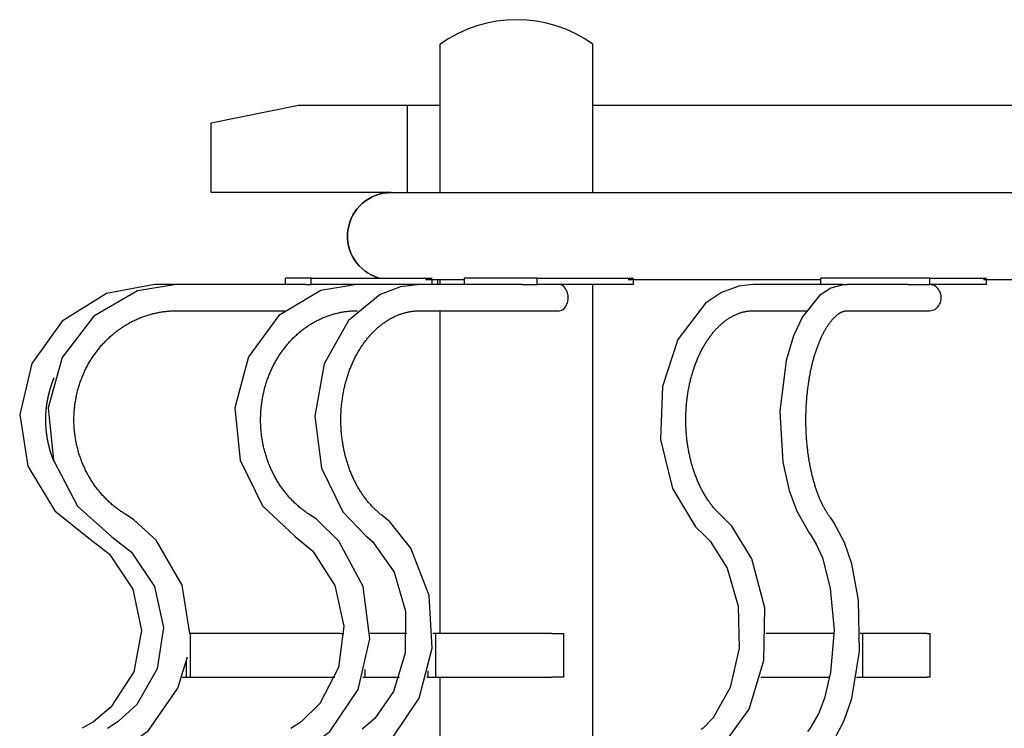
# Model space of a CAD drawing. Extents: x -1595 to 957, y -20 to 1433.
# Drawn here: x -1133 to -681, y 289 to 614 of the extents above; entities that cross this region are included whole.
import ezdxf

# ---------------------------------------------------------------- set-up
doc = ezdxf.new("R2010")
doc.units = 0
doc.header["$LTSCALE"] = 5
for name, color, linetype in [('LG_AREA', 4, 'CONTINUOUS'), ('LG_BASE', 40, 'CONTINUOUS'), ('LG_PROD', 40, 'CONTINUOUS')]:
    doc.layers.add(name, color=color, linetype=linetype)

msp = doc.modelspace()

# ---------------------------------------------------------------- linework, layer by layer
at = {"layer": 'LG_AREA'}
msp.add_line((-1061.31, 480.98), (-1060.82, 480.98), dxfattribs=at)
at = {"layer": 'LG_BASE'}
for p, q in [((-870, 170.22), (-870, 492.98)), ((-940, 332.98), (-940, 480.98)), ((-1091.24, 469.14), (-1090.86, 469.47)), ((-1090.86, 469.47), (-1090.48, 469.81)), ((-1090.48, 469.81), (-1090.09, 470.13)), ((-1090.09, 470.13), (-1089.7, 470.46)), ((-1089.7, 470.46), (-1089.31, 470.78)), ((-1089.31, 470.78), (-1088.92, 471.09)), ((-1088.92, 471.09), (-1088.52, 471.41)), ((-1088.52, 471.41), (-1088.12, 471.71)), ((-1088.12, 471.71), (-1087.71, 472.01)), ((-1087.71, 472.01), (-1087.31, 472.31)), ((-1087.31, 472.31), (-1086.9, 472.6)), ((-1095.52, 464.76), (-1095.19, 465.14)), ((-1095.19, 465.14), (-1094.84, 465.53)), ((-1094.84, 465.53), (-1094.5, 465.91)), ((-1094.5, 465.91), (-1094.15, 466.28)), ((-1094.15, 466.28), (-1093.8, 466.65)), ((-1093.8, 466.65), (-1093.44, 467.02)), ((-1093.44, 467.02), (-1093.08, 467.38)), ((-1093.08, 467.38), (-1092.72, 467.74)), ((-1092.72, 467.74), (-1092.36, 468.1)), ((-1092.36, 468.1), (-1091.99, 468.45)), ((-1091.99, 468.45), (-1091.61, 468.79)), ((-1091.61, 468.79), (-1091.24, 469.14)), ((-1098.96, 460.27), (-1098.67, 460.7)), ((-1098.67, 460.7), (-1098.38, 461.12)), ((-1098.38, 461.12), (-1098.08, 461.54)), ((-1098.08, 461.54), (-1097.77, 461.95)), ((-1097.77, 461.95), (-1097.46, 462.36)), ((-1097.46, 462.36), (-1097.15, 462.77)), ((-1097.15, 462.77), (-1096.83, 463.17)), ((-1096.83, 463.17), (-1096.51, 463.58)), ((-1096.51, 463.58), (-1096.19, 463.97)), ((-1096.19, 463.97), (-1095.86, 464.37)), ((-1095.86, 464.37), (-1095.52, 464.76)), ((-1101.89, 455.4), (-1101.65, 455.86)), ((-1101.65, 455.86), (-1101.4, 456.31)), ((-1101.4, 456.31), (-1101.15, 456.76)), ((-1101.15, 456.76), (-1100.89, 457.21)), ((-1100.89, 457.21), (-1100.63, 457.66)), ((-1100.63, 457.66), (-1100.36, 458.1)), ((-1100.36, 458.1), (-1100.09, 458.54)), ((-1100.09, 458.54), (-1099.82, 458.98)), ((-1099.82, 458.98), (-1099.54, 459.41)), ((-1099.54, 459.41), (-1099.25, 459.85)), ((-1099.25, 459.85), (-1098.96, 460.27)), ((-1103.89, 451.16), (-1103.68, 451.64)), ((-1103.68, 451.64), (-1103.48, 452.12)), ((-1103.48, 452.12), (-1103.26, 452.59)), ((-1103.26, 452.59), (-1103.05, 453.07)), ((-1103.05, 453.07), (-1102.83, 453.54)), ((-1102.83, 453.54), (-1102.6, 454.01)), ((-1102.6, 454.01), (-1102.37, 454.47)), ((-1102.37, 454.47), (-1102.13, 454.94)), ((-1102.13, 454.94), (-1101.89, 455.4)), ((-1105.5, 446.72), (-1105.34, 447.22)), ((-1105.34, 447.22), (-1105.17, 447.72)), ((-1105.17, 447.72), (-1105, 448.22)), ((-1105, 448.22), (-1104.83, 448.71)), ((-1104.83, 448.71), (-1104.65, 449.2)), ((-1104.65, 449.2), (-1104.47, 449.7)), ((-1104.47, 449.7), (-1104.28, 450.19)), ((-1104.28, 450.19), (-1104.08, 450.67)), ((-1104.08, 450.67), (-1103.89, 451.16)), ((-1106.7, 442.14), (-1106.59, 442.66)), ((-1106.59, 442.66), (-1106.47, 443.17)), ((-1106.47, 443.17), (-1106.35, 443.68)), ((-1106.35, 443.68), (-1106.22, 444.19)), ((-1106.22, 444.19), (-1106.08, 444.7)), ((-1106.08, 444.7), (-1105.94, 445.21)), ((-1105.94, 445.21), (-1105.8, 445.71)), ((-1105.8, 445.71), (-1105.65, 446.22)), ((-1105.65, 446.22), (-1105.5, 446.72)), ((-1107.49, 437.46), (-1107.43, 437.98)), ((-1107.43, 437.98), (-1107.35, 438.51)), ((-1107.35, 438.51), (-1107.28, 439.03)), ((-1107.28, 439.03), (-1107.19, 439.55)), ((-1107.19, 439.55), (-1107.1, 440.07)), ((-1107.1, 440.07), (-1107.01, 440.59)), ((-1107.01, 440.59), (-1106.91, 441.11)), ((-1106.91, 441.11), (-1106.81, 441.63)), ((-1106.81, 441.63), (-1106.7, 442.14)), ((-1107.84, 433.25), (-1107.82, 433.78)), ((-1107.82, 433.78), (-1107.79, 434.3)), ((-1107.79, 434.3), (-1107.75, 434.83)), ((-1107.75, 434.83), (-1107.71, 435.36)), ((-1107.71, 435.36), (-1107.66, 435.88)), ((-1107.66, 435.88), (-1107.61, 436.41)), ((-1107.61, 436.41), (-1107.55, 436.94)), ((-1107.55, 436.94), (-1107.49, 437.46)), ((-1107.89, 431.66), (-1107.88, 432.19)), ((-1107.89, 431.14), (-1107.89, 431.66)), ((-1107.89, 430.61), (-1107.89, 431.14)), ((-1107.88, 430.08), (-1107.89, 430.61)), ((-1107.88, 432.19), (-1107.86, 432.72)), ((-1107.87, 429.55), (-1107.88, 430.08)), ((-1107.85, 429.02), (-1107.87, 429.55)), ((-1107.86, 432.72), (-1107.84, 433.25)), ((-1107.83, 428.49), (-1107.85, 429.02)), ((-1107.8, 427.96), (-1107.83, 428.49)), ((-1107.77, 427.44), (-1107.8, 427.96)), ((-1107.73, 426.91), (-1107.77, 427.44)), ((-1107.69, 426.38), (-1107.73, 426.91)), ((-1107.64, 425.86), (-1107.69, 426.38)), ((-1107.59, 425.33), (-1107.64, 425.86)), ((-1107.53, 424.81), (-1107.59, 425.33)), ((-1107.47, 424.29), (-1107.53, 424.81)), ((-1107.4, 423.76), (-1107.47, 424.29)), ((-1107.32, 423.24), (-1107.4, 423.76)), ((-1107.24, 422.72), (-1107.32, 423.24)), ((-1107.16, 422.2), (-1107.24, 422.72)), ((-1107.07, 421.68), (-1107.16, 422.2)), ((-1106.97, 421.17), (-1107.07, 421.68)), ((-1106.87, 420.65), (-1106.97, 421.17)), ((-1106.77, 420.14), (-1106.87, 420.65)), ((-1106.66, 419.62), (-1106.77, 420.14)), ((-1106.54, 419.11), (-1106.66, 419.62)), ((-1106.42, 418.6), (-1106.54, 419.11)), ((-1106.3, 418.09), (-1106.42, 418.6)), ((-1106.17, 417.58), (-1106.3, 418.09)), ((-1106.03, 417.08), (-1106.17, 417.58)), ((-1105.89, 416.57), (-1106.03, 417.08)), ((-1105.75, 416.07), (-1105.89, 416.57)), ((-1105.6, 415.57), (-1105.75, 416.07)), ((-1105.44, 415.07), (-1105.6, 415.57)), ((-1105.28, 414.57), (-1105.44, 415.07)), ((-1105.11, 414.07), (-1105.28, 414.57)), ((-1104.94, 413.58), (-1105.11, 414.07)), ((-1104.77, 413.08), (-1104.94, 413.58)), ((-1104.59, 412.59), (-1104.77, 413.08)), ((-1104.4, 412.1), (-1104.59, 412.59)), ((-1104.21, 411.61), (-1104.4, 412.1)), ((-1104.02, 411.13), (-1104.21, 411.61)), ((-1103.82, 410.65), (-1104.02, 411.13)), ((-1103.61, 410.16), (-1103.82, 410.65)), ((-1103.4, 409.68), (-1103.61, 410.16)), ((-1103.19, 409.21), (-1103.4, 409.68)), ((-1102.97, 408.73), (-1103.19, 409.21)), ((-1102.75, 408.26), (-1102.97, 408.73)), ((-1102.52, 407.79), (-1102.75, 408.26)), ((-1102.29, 407.33), (-1102.52, 407.79)), ((-1102.05, 406.86), (-1102.29, 407.33)), ((-1101.81, 406.4), (-1102.05, 406.86)), ((-1101.56, 405.95), (-1101.81, 406.4)), ((-1101.31, 405.49), (-1101.56, 405.95)), ((-1101.06, 405.04), (-1101.31, 405.49)), ((-1100.8, 404.59), (-1101.06, 405.04)), ((-1100.53, 404.15), (-1100.8, 404.59)), ((-1100.26, 403.7), (-1100.53, 404.15)), ((-1099.99, 403.26), (-1100.26, 403.7)), ((-1099.72, 402.83), (-1099.99, 403.26)), ((-1099.44, 402.4), (-1099.72, 402.83)), ((-1099.15, 401.97), (-1099.44, 402.4)), ((-1098.86, 401.54), (-1099.15, 401.97)), ((-1098.57, 401.12), (-1098.86, 401.54)), ((-1098.27, 400.7), (-1098.57, 401.12)), ((-1097.97, 400.28), (-1098.27, 400.7)), ((-1097.66, 399.87), (-1097.97, 400.28)), ((-1097.35, 399.46), (-1097.66, 399.87)), ((-1097.04, 399.05), (-1097.35, 399.46)), ((-1096.72, 398.65), (-1097.04, 399.05)), ((-1096.4, 398.25), (-1096.72, 398.65)), ((-1096.07, 397.85), (-1096.4, 398.25)), ((-1095.74, 397.46), (-1096.07, 397.85)), ((-1095.41, 397.07), (-1095.74, 397.46)), ((-1095.07, 396.69), (-1095.41, 397.07)), ((-1094.73, 396.31), (-1095.07, 396.69)), ((-1094.38, 395.93), (-1094.73, 396.31)), ((-1094.03, 395.56), (-1094.38, 395.93)), ((-1093.68, 395.19), (-1094.03, 395.56)), ((-1093.33, 394.82), (-1093.68, 395.19)), ((-1092.96, 394.46), (-1093.33, 394.82)), ((-1092.6, 394.1), (-1092.96, 394.46)), ((-1092.23, 393.75), (-1092.6, 394.1)), ((-1091.86, 393.4), (-1092.23, 393.75)), ((-1091.49, 393.05), (-1091.86, 393.4)), ((-1091.11, 392.71), (-1091.49, 393.05)), ((-1090.73, 392.38), (-1091.11, 392.71)), ((-1090.34, 392.04), (-1090.73, 392.38)), ((-1089.96, 391.72), (-1090.34, 392.04)), ((-1089.57, 391.39), (-1089.96, 391.72)), ((-1089.17, 391.07), (-1089.57, 391.39)), ((-1088.78, 390.76), (-1089.17, 391.07)), ((-1088.38, 390.45), (-1088.78, 390.76)), ((-1087.98, 390.15), (-1088.38, 390.45)), ((-1087.57, 389.85), (-1087.98, 390.15)), ((-1087.16, 389.55), (-1087.57, 389.85)), ((-1086.75, 389.26), (-1087.16, 389.55)), ((-1086.34, 388.97), (-1086.75, 389.26)), ((-1085.92, 388.69), (-1086.34, 388.97)), ((-1085.51, 388.41), (-1085.92, 388.69)), ((-1085.08, 388.14), (-1085.51, 388.41)), ((-1084.66, 387.87), (-1085.08, 388.14)), ((-1084.23, 387.61), (-1084.66, 387.87)), ((-985.66, 332.98), (-1054.46, 332.98)), ((-1054.46, 312.98), (-1054.46, 332.98)), ((-985.66, 332.98), (-984.17, 332.98)), ((-955.36, 332.98), (-972.17, 332.98)), ((-941.99, 332.98), (-943.36, 332.98)), ((-888.84, 332.98), (-941.99, 332.98)), ((-941.99, 312.98), (-941.99, 332.98)), ((-888.84, 332.98), (-883.37, 332.98)), ((-883.37, 312.98), (-883.37, 332.98)), ((-759.5, 332.98), (-790.61, 332.98)), ((-746.24, 332.98), (-747.5, 332.98)), ((-716.84, 332.98), (-746.24, 332.98)), ((-746.24, 312.98), (-746.24, 332.98)), ((-716.84, 332.98), (-715.36, 332.98)), ((-715.36, 312.98), (-715.36, 332.98)), ((-1056.3, 312.98), (-1056.3, 320.18)), ((-974.45, 312.98), (-974.45, 316.47)), ((-1058.31, 312.98), (-1056.3, 312.98)), ((-1056.3, 312.98), (-1054.46, 312.98)), ((-1054.46, 312.98), (-988.25, 312.98)), ((-975.48, 312.98), (-974.45, 312.98)), ((-974.45, 312.98), (-958.74, 312.98)), ((-946.19, 312.98), (-945.47, 312.98)), ((-945.47, 312.98), (-945.47, 315.79)), ((-945.47, 312.98), (-941.99, 312.98)), ((-941.99, 312.98), (-888.84, 312.98)), ((-940, 170.22), (-940, 312.98)), ((-883.37, 312.98), (-888.84, 312.98)), ((-793.1, 312.98), (-761.42, 312.98)), ((-749.22, 312.98), (-746.24, 312.98)), ((-746.24, 312.98), (-716.84, 312.98)), ((-715.36, 312.98), (-716.84, 312.98))]:
    msp.add_line(p, q, dxfattribs=at)
for points in [[(-1070.93, 492.98), (-1092.92, 488.94), (-1113.23, 476.23), (-1127.21, 456.75), (-1132.76, 433.4), (-1129.04, 409.7), (-1116.63, 389.18), (-1101.88, 377.29)], [(-1060.82, 492.98), (-1078.71, 490.07), (-1098.8, 478.47), (-1113.22, 459.61), (-1119.66, 436.39), (-1117.19, 412.45), (-1106.29, 391.41), (-1090.48, 377.36)], [(-978.16, 492.98), (-994.68, 490.24), (-1013.95, 478.77), (-1027.88, 459.83), (-1034.11, 436.47), (-1031.76, 412.46), (-1021.43, 391.44), (-1006.49, 377.44)], [(-949.36, 492.98), (-958.26, 491.92), (-967.52, 488.44), (-982.09, 476.57), (-993.27, 456.58), (-997.53, 432.58), (-994.38, 408.82), (-984.66, 388.69), (-974.1, 377.72)], [(-796.6, 492.98), (-803.18, 492.26), (-811.03, 489.43), (-818.47, 484.43), (-831.14, 467.86), (-838.14, 446.2), (-838.98, 421.91), (-833.56, 399.45), (-822.94, 381.92), (-818.98, 377.98)], [(-753.5, 492.98), (-755.4, 492.88), (-760.96, 491.31), (-766.22, 487.91), (-774, 478.13), (-778.01, 469.54), (-781.43, 458.12), (-784.33, 434.82), (-782.9, 411.48), (-780.04, 398.5), (-776.6, 388.99), (-770.69, 378.83)], [(-999.99, 387.53), (-1000.39, 387.79), (-1000.79, 388.06), (-1001.19, 388.33), (-1001.58, 388.6), (-1001.97, 388.88), (-1002.36, 389.17), (-1002.75, 389.46), (-1003.13, 389.75), (-1003.51, 390.05), (-1003.89, 390.35), (-1004.26, 390.66), (-1004.64, 390.97), (-1005.01, 391.29), (-1005.37, 391.61), (-1005.74, 391.94), (-1006.1, 392.27), (-1006.46, 392.61), (-1006.81, 392.95), (-1007.17, 393.29), (-1007.51, 393.64), (-1007.86, 393.99), (-1008.2, 394.35), (-1008.54, 394.71), (-1008.88, 395.07), (-1009.21, 395.44), (-1009.54, 395.82), (-1009.87, 396.19), (-1010.19, 396.57), (-1010.51, 396.96), (-1010.83, 397.34), (-1011.14, 397.74), (-1011.44, 398.13), (-1011.75, 398.53), (-1012.05, 398.93), (-1012.34, 399.34), (-1012.64, 399.75), (-1012.93, 400.16), (-1013.21, 400.58), (-1013.49, 401), (-1013.77, 401.42), (-1014.04, 401.85), (-1014.31, 402.28), (-1014.58, 402.71), (-1014.84, 403.14), (-1015.1, 403.58), (-1015.35, 404.03), (-1015.6, 404.47), (-1015.84, 404.92), (-1016.09, 405.37), (-1016.32, 405.83), (-1016.56, 406.29), (-1016.78, 406.75), (-1017.01, 407.21), (-1017.23, 407.68), (-1017.45, 408.15), (-1017.66, 408.62), (-1017.86, 409.09), (-1018.07, 409.57), (-1018.27, 410.05), (-1018.46, 410.54), (-1018.65, 411.02), (-1018.83, 411.51), (-1019.01, 412), (-1019.19, 412.49), (-1019.36, 412.98), (-1019.53, 413.47), (-1019.69, 413.97), (-1019.84, 414.47), (-1020, 414.97), (-1020.14, 415.47), (-1020.29, 415.97), (-1020.43, 416.48), (-1020.56, 416.98), (-1020.69, 417.49), (-1020.81, 418), (-1020.93, 418.51), (-1021.04, 419.03), (-1021.15, 419.54), (-1021.26, 420.05), (-1021.36, 420.57), (-1021.45, 421.09), (-1021.54, 421.61), (-1021.63, 422.13), (-1021.71, 422.65), (-1021.78, 423.17), (-1021.85, 423.69), (-1021.92, 424.22), (-1021.98, 424.74), (-1022.04, 425.27), (-1022.09, 425.8), (-1022.13, 426.32), (-1022.18, 426.85), (-1022.21, 427.38), (-1022.24, 427.91), (-1022.27, 428.44), (-1022.29, 428.97), (-1022.31, 429.5), (-1022.32, 430.03), (-1022.33, 430.56), (-1022.33, 431.1), (-1022.32, 431.63), (-1022.32, 432.16), (-1022.3, 432.69), (-1022.28, 433.22), (-1022.26, 433.75), (-1022.23, 434.28), (-1022.2, 434.81), (-1022.16, 435.33), (-1022.12, 435.86), (-1022.07, 436.39), (-1022.01, 436.92), (-1021.96, 437.44), (-1021.89, 437.97), (-1021.83, 438.5), (-1021.75, 439.02), (-1021.67, 439.54), (-1021.59, 440.07), (-1021.5, 440.59), (-1021.41, 441.11), (-1021.31, 441.63), (-1021.21, 442.15), (-1021.1, 442.66), (-1020.99, 443.18), (-1020.87, 443.69), (-1020.75, 444.2), (-1020.63, 444.71), (-1020.5, 445.22), (-1020.36, 445.73), (-1020.22, 446.23), (-1020.07, 446.74), (-1019.92, 447.24), (-1019.77, 447.74), (-1019.61, 448.24), (-1019.44, 448.74), (-1019.28, 449.23), (-1019.1, 449.72), (-1018.92, 450.21), (-1018.74, 450.7), (-1018.55, 451.19), (-1018.36, 451.67), (-1018.17, 452.15), (-1017.97, 452.63), (-1017.76, 453.11), (-1017.55, 453.58), (-1017.34, 454.05), (-1017.12, 454.52), (-1016.9, 454.98), (-1016.67, 455.45), (-1016.44, 455.91), (-1016.21, 456.36), (-1015.97, 456.81), (-1015.72, 457.26), (-1015.48, 457.71), (-1015.23, 458.16), (-1014.97, 458.6), (-1014.71, 459.03), (-1014.45, 459.47), (-1014.18, 459.9), (-1013.91, 460.33), (-1013.63, 460.75), (-1013.35, 461.18), (-1013.07, 461.59), (-1012.78, 462.01), (-1012.49, 462.42), (-1012.2, 462.83), (-1011.9, 463.23), (-1011.6, 463.63), (-1011.29, 464.03), (-1010.98, 464.43), (-1010.67, 464.82), (-1010.35, 465.2), (-1010.03, 465.59), (-1009.7, 465.97), (-1009.37, 466.34), (-1009.04, 466.71), (-1008.71, 467.08), (-1008.37, 467.44), (-1008.03, 467.8), (-1007.68, 468.15), (-1007.34, 468.5), (-1006.99, 468.85), (-1006.63, 469.19), (-1006.28, 469.53), (-1005.92, 469.86), (-1005.55, 470.19), (-1005.19, 470.51), (-1004.82, 470.83), (-1004.45, 471.15), (-1004.08, 471.46), (-1003.7, 471.76), (-1003.32, 472.06), (-1002.94, 472.36), (-1002.55, 472.65), (-1002.17, 472.94), (-1001.78, 473.22), (-1001.39, 473.5), (-1000.99, 473.77), (-1000.59, 474.04), (-1000.19, 474.31), (-999.79, 474.57), (-999.39, 474.82), (-998.98, 475.07), (-998.57, 475.31), (-998.16, 475.55), (-997.75, 475.79), (-997.33, 476.02), (-996.91, 476.24), (-996.49, 476.47), (-996.07, 476.68), (-995.64, 476.89), (-995.22, 477.1), (-994.79, 477.3), (-994.36, 477.49), (-993.93, 477.68), (-993.5, 477.87), (-993.06, 478.05), (-992.63, 478.22), (-992.19, 478.39), (-991.75, 478.55), (-991.31, 478.71), (-990.87, 478.86), (-990.43, 479.01), (-989.99, 479.15), (-989.54, 479.29), (-989.1, 479.42), (-988.65, 479.55), (-988.2, 479.67), (-987.75, 479.79), (-987.3, 479.9), (-986.85, 480), (-986.4, 480.1), (-985.95, 480.2), (-985.5, 480.29), (-985.04, 480.37), (-984.59, 480.45), (-984.13, 480.52), (-983.67, 480.59), (-983.22, 480.65), (-982.76, 480.71), (-982.3, 480.76), (-981.84, 480.81), (-981.38, 480.85), (-980.92, 480.88), (-980.46, 480.91), (-980, 480.94), (-979.54, 480.96), (-979.08, 480.97), (-978.62, 480.98), (-978.16, 480.98)], [(-966.8, 387.25), (-967.13, 387.5), (-967.46, 387.76), (-967.78, 388.03), (-968.11, 388.3), (-968.43, 388.57), (-968.75, 388.85), (-969.07, 389.14), (-969.39, 389.43), (-969.7, 389.72), (-970.01, 390.02), (-970.32, 390.32), (-970.63, 390.63), (-970.94, 390.94), (-971.24, 391.26), (-971.54, 391.58), (-971.84, 391.91), (-972.14, 392.24), (-972.43, 392.57), (-972.73, 392.91), (-973.02, 393.26), (-973.31, 393.61), (-973.59, 393.96), (-973.87, 394.32), (-974.16, 394.68), (-974.43, 395.05), (-974.71, 395.42), (-974.98, 395.79), (-975.25, 396.17), (-975.52, 396.56), (-975.79, 396.94), (-976.05, 397.34), (-976.31, 397.73), (-976.56, 398.13), (-976.82, 398.54), (-977.07, 398.94), (-977.31, 399.35), (-977.56, 399.77), (-977.8, 400.18), (-978.04, 400.6), (-978.27, 401.03), (-978.5, 401.46), (-978.73, 401.89), (-978.95, 402.32), (-979.17, 402.76), (-979.39, 403.2), (-979.6, 403.65), (-979.81, 404.09), (-980.02, 404.54), (-980.22, 405), (-980.42, 405.45), (-980.62, 405.91), (-980.81, 406.38), (-981, 406.84), (-981.19, 407.31), (-981.37, 407.78), (-981.55, 408.26), (-981.73, 408.73), (-981.9, 409.21), (-982.07, 409.7), (-982.23, 410.18), (-982.39, 410.67), (-982.55, 411.16), (-982.7, 411.65), (-982.85, 412.15), (-983, 412.65), (-983.14, 413.15), (-983.28, 413.65), (-983.41, 414.15), (-983.54, 414.66), (-983.67, 415.17), (-983.79, 415.68), (-983.91, 416.19), (-984.02, 416.7), (-984.13, 417.21), (-984.24, 417.73), (-984.34, 418.25), (-984.44, 418.76), (-984.53, 419.28), (-984.62, 419.8), (-984.7, 420.33), (-984.79, 420.85), (-984.86, 421.37), (-984.94, 421.9), (-985.01, 422.43), (-985.07, 422.95), (-985.13, 423.48), (-985.19, 424.01), (-985.24, 424.54), (-985.29, 425.07), (-985.33, 425.61), (-985.37, 426.14), (-985.41, 426.67), (-985.44, 427.21), (-985.47, 427.74), (-985.49, 428.27), (-985.51, 428.81), (-985.53, 429.35), (-985.54, 429.88), (-985.54, 430.42), (-985.54, 430.96), (-985.54, 431.49), (-985.54, 432.03), (-985.53, 432.57), (-985.51, 433.11), (-985.49, 433.64), (-985.47, 434.18), (-985.44, 434.71), (-985.41, 435.25), (-985.38, 435.78), (-985.34, 436.32), (-985.29, 436.85), (-985.24, 437.38), (-985.19, 437.92), (-985.13, 438.45), (-985.07, 438.98), (-985.01, 439.51), (-984.94, 440.04), (-984.87, 440.56), (-984.79, 441.09), (-984.71, 441.61), (-984.62, 442.14), (-984.53, 442.66), (-984.44, 443.18), (-984.34, 443.7), (-984.24, 444.22), (-984.13, 444.74), (-984.02, 445.26), (-983.91, 445.77), (-983.79, 446.28), (-983.67, 446.79), (-983.54, 447.3), (-983.41, 447.8), (-983.28, 448.31), (-983.14, 448.81), (-983, 449.31), (-982.85, 449.81), (-982.71, 450.3), (-982.55, 450.8), (-982.4, 451.29), (-982.23, 451.78), (-982.07, 452.26), (-981.9, 452.75), (-981.73, 453.23), (-981.55, 453.71), (-981.37, 454.18), (-981.19, 454.66), (-981, 455.13), (-980.81, 455.59), (-980.62, 456.06), (-980.42, 456.52), (-980.22, 456.98), (-980.02, 457.43), (-979.81, 457.88), (-979.6, 458.33), (-979.38, 458.77), (-979.17, 459.22), (-978.95, 459.65), (-978.72, 460.09), (-978.49, 460.52), (-978.26, 460.95), (-978.03, 461.37), (-977.79, 461.79), (-977.55, 462.21), (-977.31, 462.62), (-977.06, 463.03), (-976.81, 463.44), (-976.56, 463.84), (-976.31, 464.24), (-976.05, 464.63), (-975.79, 465.02), (-975.52, 465.41), (-975.25, 465.79), (-974.98, 466.17), (-974.71, 466.55), (-974.43, 466.92), (-974.16, 467.29), (-973.87, 467.65), (-973.59, 468.01), (-973.3, 468.36), (-973.01, 468.71), (-972.72, 469.06), (-972.43, 469.4), (-972.13, 469.74), (-971.83, 470.07), (-971.53, 470.4), (-971.23, 470.72), (-970.93, 471.04), (-970.62, 471.35), (-970.31, 471.66), (-970, 471.96), (-969.69, 472.26), (-969.37, 472.55), (-969.05, 472.84), (-968.73, 473.13), (-968.41, 473.41), (-968.09, 473.68), (-967.77, 473.95), (-967.44, 474.21), (-967.11, 474.47), (-966.79, 474.73), (-966.45, 474.98), (-966.12, 475.23), (-965.79, 475.47), (-965.45, 475.7), (-965.11, 475.93), (-964.77, 476.16), (-964.43, 476.38), (-964.09, 476.59), (-963.75, 476.8), (-963.4, 477.01), (-963.06, 477.21), (-962.71, 477.41), (-962.36, 477.6), (-962.01, 477.78), (-961.66, 477.96), (-961.31, 478.14), (-960.96, 478.31), (-960.6, 478.47), (-960.25, 478.63), (-959.89, 478.79), (-959.54, 478.93), (-959.18, 479.08), (-958.82, 479.22), (-958.46, 479.35), (-958.1, 479.48), (-957.75, 479.6), (-957.38, 479.72), (-957.02, 479.83), (-956.66, 479.94), (-956.3, 480.04), (-955.94, 480.14), (-955.58, 480.23), (-955.21, 480.31), (-954.85, 480.39), (-954.48, 480.47), (-954.12, 480.54), (-953.75, 480.61), (-953.39, 480.67), (-953.02, 480.72), (-952.66, 480.77), (-952.29, 480.82), (-951.92, 480.85), (-951.56, 480.89), (-951.19, 480.92), (-950.82, 480.94), (-950.46, 480.96), (-950.09, 480.97), (-949.72, 480.98), (-949.36, 480.98)], [(-811.06, 386.99), (-811.34, 387.24), (-811.62, 387.5), (-811.9, 387.76), (-812.18, 388.03), (-812.46, 388.3), (-812.74, 388.58), (-813.01, 388.86), (-813.29, 389.15), (-813.56, 389.44), (-813.83, 389.73), (-814.1, 390.04), (-814.37, 390.34), (-814.64, 390.66), (-814.9, 390.97), (-815.16, 391.3), (-815.43, 391.62), (-815.68, 391.95), (-815.94, 392.29), (-816.2, 392.63), (-816.45, 392.97), (-816.7, 393.32), (-816.95, 393.67), (-817.2, 394.03), (-817.44, 394.39), (-817.68, 394.76), (-817.92, 395.13), (-818.16, 395.5), (-818.4, 395.88), (-818.63, 396.27), (-818.86, 396.65), (-819.09, 397.04), (-819.31, 397.44), (-819.54, 397.84), (-819.76, 398.24), (-819.98, 398.65), (-820.19, 399.06), (-820.4, 399.48), (-820.61, 399.9), (-820.82, 400.32), (-821.03, 400.75), (-821.23, 401.18), (-821.43, 401.61), (-821.63, 402.05), (-821.82, 402.49), (-822.01, 402.94), (-822.2, 403.39), (-822.39, 403.84), (-822.57, 404.29), (-822.75, 404.75), (-822.93, 405.21), (-823.1, 405.68), (-823.27, 406.14), (-823.44, 406.61), (-823.6, 407.09), (-823.76, 407.56), (-823.92, 408.04), (-824.07, 408.52), (-824.22, 409), (-824.37, 409.49), (-824.51, 409.98), (-824.65, 410.47), (-824.79, 410.96), (-824.93, 411.46), (-825.06, 411.95), (-825.18, 412.45), (-825.31, 412.96), (-825.43, 413.46), (-825.55, 413.97), (-825.66, 414.47), (-825.77, 414.98), (-825.88, 415.5), (-825.98, 416.01), (-826.08, 416.53), (-826.18, 417.05), (-826.27, 417.57), (-826.36, 418.09), (-826.45, 418.61), (-826.53, 419.14), (-826.61, 419.66), (-826.69, 420.19), (-826.76, 420.72), (-826.83, 421.25), (-826.89, 421.78), (-826.95, 422.32), (-827.01, 422.85), (-827.06, 423.39), (-827.11, 423.92), (-827.16, 424.46), (-827.2, 425), (-827.24, 425.53), (-827.28, 426.07), (-827.31, 426.61), (-827.34, 427.15), (-827.36, 427.69), (-827.38, 428.23), (-827.4, 428.77), (-827.41, 429.31), (-827.42, 429.85), (-827.43, 430.39), (-827.43, 430.93), (-827.43, 431.47), (-827.42, 432.01), (-827.42, 432.55), (-827.4, 433.09), (-827.39, 433.63), (-827.37, 434.17), (-827.34, 434.71), (-827.32, 435.25), (-827.28, 435.78), (-827.25, 436.32), (-827.21, 436.86), (-827.17, 437.4), (-827.12, 437.93), (-827.07, 438.47), (-827.02, 439.01), (-826.96, 439.54), (-826.9, 440.07), (-826.84, 440.61), (-826.77, 441.14), (-826.7, 441.67), (-826.63, 442.2), (-826.55, 442.72), (-826.47, 443.25), (-826.38, 443.77), (-826.29, 444.29), (-826.2, 444.81), (-826.1, 445.33), (-826, 445.85), (-825.9, 446.36), (-825.79, 446.88), (-825.68, 447.39), (-825.57, 447.9), (-825.45, 448.4), (-825.33, 448.91), (-825.21, 449.41), (-825.08, 449.91), (-824.95, 450.41), (-824.82, 450.91), (-824.68, 451.4), (-824.54, 451.89), (-824.4, 452.38), (-824.25, 452.87), (-824.1, 453.35), (-823.95, 453.84), (-823.79, 454.32), (-823.63, 454.79), (-823.46, 455.27), (-823.3, 455.74), (-823.13, 456.21), (-822.96, 456.67), (-822.78, 457.14), (-822.6, 457.59), (-822.42, 458.05), (-822.23, 458.5), (-822.05, 458.95), (-821.86, 459.4), (-821.66, 459.84), (-821.47, 460.28), (-821.27, 460.71), (-821.06, 461.14), (-820.86, 461.57), (-820.65, 461.99), (-820.44, 462.41), (-820.23, 462.83), (-820.02, 463.24), (-819.8, 463.65), (-819.58, 464.05), (-819.35, 464.45), (-819.13, 464.85), (-818.9, 465.24), (-818.67, 465.63), (-818.44, 466.01), (-818.2, 466.39), (-817.97, 466.77), (-817.73, 467.14), (-817.48, 467.51), (-817.24, 467.87), (-816.99, 468.23), (-816.74, 468.58), (-816.49, 468.93), (-816.24, 469.28), (-815.98, 469.62), (-815.72, 469.96), (-815.47, 470.29), (-815.2, 470.62), (-814.94, 470.94), (-814.68, 471.26), (-814.41, 471.57), (-814.14, 471.88), (-813.88, 472.18), (-813.6, 472.48), (-813.33, 472.77), (-813.06, 473.06), (-812.79, 473.34), (-812.51, 473.61), (-812.23, 473.89), (-811.96, 474.15), (-811.68, 474.41), (-811.4, 474.67), (-811.11, 474.92), (-810.83, 475.17), (-810.55, 475.41), (-810.26, 475.65), (-809.98, 475.88), (-809.69, 476.1), (-809.4, 476.33), (-809.11, 476.54), (-808.82, 476.75), (-808.53, 476.96), (-808.24, 477.16), (-807.95, 477.35), (-807.65, 477.55), (-807.36, 477.73), (-807.06, 477.91), (-806.77, 478.09), (-806.47, 478.26), (-806.17, 478.42), (-805.88, 478.58), (-805.58, 478.73), (-805.28, 478.88), (-804.98, 479.03), (-804.69, 479.17), (-804.39, 479.3), (-804.09, 479.43), (-803.79, 479.55), (-803.49, 479.67), (-803.19, 479.78), (-802.9, 479.89), (-802.6, 479.99), (-802.3, 480.09), (-802, 480.18), (-801.7, 480.27), (-801.4, 480.35), (-801.1, 480.43), (-800.8, 480.5), (-800.5, 480.56), (-800.2, 480.63), (-799.9, 480.68), (-799.6, 480.73), (-799.3, 480.78), (-799, 480.82), (-798.7, 480.86), (-798.4, 480.89), (-798.1, 480.92), (-797.8, 480.94), (-797.5, 480.96), (-797.2, 480.97), (-796.9, 480.98), (-796.6, 480.98)], [(-761.18, 386.14), (-761.37, 386.39), (-761.56, 386.64), (-761.74, 386.89), (-761.92, 387.15), (-762.11, 387.42), (-762.29, 387.69), (-762.48, 387.97), (-762.66, 388.25), (-762.84, 388.54), (-763.02, 388.84), (-763.2, 389.14), (-763.38, 389.44), (-763.56, 389.75), (-763.74, 390.07), (-763.92, 390.39), (-764.1, 390.72), (-764.27, 391.05), (-764.45, 391.39), (-764.62, 391.73), (-764.79, 392.08), (-764.97, 392.43), (-765.14, 392.78), (-765.3, 393.15), (-765.47, 393.51), (-765.64, 393.88), (-765.8, 394.26), (-765.97, 394.64), (-766.13, 395.02), (-766.29, 395.41), (-766.45, 395.81), (-766.6, 396.21), (-766.76, 396.61), (-766.91, 397.02), (-767.07, 397.43), (-767.22, 397.84), (-767.37, 398.26), (-767.51, 398.69), (-767.66, 399.11), (-767.8, 399.55), (-767.94, 399.98), (-768.08, 400.42), (-768.22, 400.86), (-768.36, 401.31), (-768.49, 401.76), (-768.62, 402.21), (-768.75, 402.67), (-768.88, 403.13), (-769, 403.59), (-769.13, 404.06), (-769.25, 404.53), (-769.37, 405), (-769.49, 405.48), (-769.6, 405.96), (-769.72, 406.44), (-769.83, 406.93), (-769.94, 407.41), (-770.04, 407.91), (-770.15, 408.4), (-770.25, 408.9), (-770.35, 409.4), (-770.45, 409.9), (-770.54, 410.41), (-770.64, 410.91), (-770.73, 411.42), (-770.82, 411.93), (-770.9, 412.45), (-770.99, 412.96), (-771.07, 413.48), (-771.15, 414), (-771.22, 414.52), (-771.3, 415.04), (-771.37, 415.57), (-771.44, 416.09), (-771.51, 416.62), (-771.57, 417.15), (-771.63, 417.68), (-771.69, 418.22), (-771.75, 418.75), (-771.8, 419.29), (-771.86, 419.83), (-771.91, 420.37), (-771.95, 420.91), (-772, 421.45), (-772.04, 421.99), (-772.08, 422.54), (-772.12, 423.08), (-772.16, 423.63), (-772.19, 424.17), (-772.22, 424.72), (-772.25, 425.27), (-772.27, 425.82), (-772.29, 426.37), (-772.31, 426.93), (-772.33, 427.48), (-772.35, 428.03), (-772.36, 428.58), (-772.37, 429.14), (-772.37, 429.69), (-772.38, 430.24), (-772.38, 430.8), (-772.38, 431.35), (-772.38, 431.9), (-772.37, 432.46), (-772.36, 433.01), (-772.35, 433.56), (-772.34, 434.12), (-772.32, 434.67), (-772.31, 435.22), (-772.29, 435.77), (-772.26, 436.32), (-772.24, 436.87), (-772.21, 437.42), (-772.18, 437.97), (-772.14, 438.52), (-772.11, 439.07), (-772.07, 439.62), (-772.03, 440.16), (-771.98, 440.71), (-771.94, 441.25), (-771.89, 441.79), (-771.84, 442.33), (-771.79, 442.87), (-771.73, 443.41), (-771.67, 443.95), (-771.61, 444.48), (-771.55, 445.01), (-771.48, 445.54), (-771.41, 446.07), (-771.34, 446.6), (-771.27, 447.13), (-771.19, 447.65), (-771.11, 448.18), (-771.03, 448.7), (-770.95, 449.21), (-770.87, 449.73), (-770.78, 450.25), (-770.69, 450.76), (-770.6, 451.27), (-770.5, 451.77), (-770.41, 452.28), (-770.31, 452.78), (-770.21, 453.28), (-770.1, 453.78), (-770, 454.27), (-769.89, 454.76), (-769.78, 455.25), (-769.67, 455.73), (-769.55, 456.22), (-769.44, 456.7), (-769.32, 457.17), (-769.2, 457.64), (-769.07, 458.11), (-768.95, 458.58), (-768.82, 459.04), (-768.69, 459.5), (-768.56, 459.96), (-768.43, 460.41), (-768.29, 460.86), (-768.16, 461.31), (-768.02, 461.75), (-767.88, 462.19), (-767.73, 462.62), (-767.59, 463.05), (-767.44, 463.48), (-767.29, 463.9), (-767.14, 464.32), (-766.99, 464.74), (-766.84, 465.15), (-766.68, 465.55), (-766.53, 465.96), (-766.37, 466.35), (-766.21, 466.75), (-766.05, 467.13), (-765.88, 467.52), (-765.72, 467.9), (-765.55, 468.27), (-765.39, 468.64), (-765.22, 469.01), (-765.05, 469.37), (-764.87, 469.72), (-764.7, 470.08), (-764.53, 470.42), (-764.35, 470.76), (-764.18, 471.1), (-764, 471.43), (-763.82, 471.75), (-763.64, 472.07), (-763.46, 472.39), (-763.28, 472.7), (-763.1, 473), (-762.92, 473.3), (-762.74, 473.59), (-762.55, 473.88), (-762.37, 474.16), (-762.18, 474.44), (-762, 474.71), (-761.81, 474.97), (-761.63, 475.23), (-761.44, 475.48), (-761.25, 475.73), (-761.07, 475.97), (-760.88, 476.2), (-760.7, 476.43), (-760.51, 476.66), (-760.33, 476.87), (-760.14, 477.08), (-759.96, 477.29), (-759.77, 477.49), (-759.59, 477.68), (-759.41, 477.87), (-759.22, 478.05), (-759.04, 478.22), (-758.86, 478.39), (-758.68, 478.56), (-758.51, 478.71), (-758.33, 478.86), (-758.16, 479.01), (-757.98, 479.14), (-757.81, 479.28), (-757.64, 479.4), (-757.47, 479.52), (-757.3, 479.64), (-757.14, 479.75), (-756.97, 479.85), (-756.81, 479.95), (-756.65, 480.05), (-756.49, 480.14), (-756.34, 480.22), (-756.18, 480.3), (-756.03, 480.37), (-755.88, 480.44), (-755.74, 480.5), (-755.59, 480.56), (-755.45, 480.61), (-755.31, 480.66), (-755.17, 480.71), (-755.03, 480.75), (-754.9, 480.79), (-754.76, 480.83), (-754.63, 480.86), (-754.5, 480.88), (-754.37, 480.91), (-754.24, 480.93), (-754.11, 480.95), (-753.99, 480.96), (-753.86, 480.97), (-753.74, 480.98), (-753.62, 480.98), (-753.5, 480.98)], [(-1117, 411.82), (-1117.06, 411.97), (-1117.12, 412.11), (-1117.18, 412.26), (-1117.24, 412.41), (-1117.29, 412.55), (-1117.35, 412.7), (-1117.41, 412.85), (-1117.47, 412.99), (-1117.52, 413.14), (-1117.58, 413.29), (-1117.63, 413.44), (-1117.69, 413.58), (-1117.74, 413.73), (-1117.8, 413.88), (-1117.85, 414.03), (-1117.9, 414.18), (-1117.96, 414.33), (-1118.01, 414.47), (-1118.06, 414.62), (-1118.11, 414.77), (-1118.16, 414.92), (-1118.21, 415.07), (-1118.26, 415.22), (-1118.31, 415.37), (-1118.36, 415.52), (-1118.41, 415.67), (-1118.46, 415.82), (-1118.5, 415.97), (-1118.55, 416.12), (-1118.6, 416.27), (-1118.64, 416.42), (-1118.69, 416.57), (-1118.73, 416.72), (-1118.78, 416.87), (-1118.82, 417.03), (-1118.87, 417.18), (-1118.91, 417.33), (-1118.95, 417.48), (-1119, 417.63), (-1119.04, 417.78), (-1119.08, 417.94), (-1119.12, 418.09), (-1119.16, 418.24), (-1119.2, 418.39), (-1119.24, 418.55), (-1119.28, 418.7), (-1119.32, 418.85), (-1119.35, 419), (-1119.39, 419.16), (-1119.43, 419.31), (-1119.46, 419.46), (-1119.5, 419.62), (-1119.54, 419.77), (-1119.57, 419.92), (-1119.6, 420.08), (-1119.64, 420.23), (-1119.67, 420.38), (-1119.71, 420.54), (-1119.74, 420.69), (-1119.77, 420.85), (-1119.8, 421), (-1119.83, 421.16), (-1119.86, 421.31), (-1119.89, 421.46), (-1119.92, 421.62), (-1119.95, 421.77), (-1119.98, 421.93), (-1120.01, 422.08), (-1120.04, 422.24), (-1120.06, 422.39), (-1120.09, 422.55), (-1120.12, 422.71), (-1120.14, 422.86), (-1120.17, 423.02), (-1120.19, 423.17), (-1120.22, 423.33), (-1120.24, 423.48), (-1120.27, 423.64), (-1120.29, 423.8), (-1120.31, 423.95), (-1120.33, 424.11), (-1120.35, 424.26), (-1120.37, 424.42), (-1120.39, 424.58), (-1120.41, 424.73), (-1120.43, 424.89), (-1120.45, 425.05), (-1120.47, 425.2), (-1120.49, 425.36), (-1120.51, 425.52), (-1120.52, 425.68), (-1120.54, 425.83), (-1120.56, 425.99), (-1120.57, 426.15), (-1120.59, 426.3), (-1120.6, 426.46), (-1120.62, 426.62), (-1120.63, 426.78), (-1120.64, 426.93), (-1120.65, 427.09), (-1120.67, 427.25), (-1120.68, 427.41), (-1120.69, 427.56), (-1120.7, 427.72), (-1120.71, 427.88), (-1120.72, 428.04), (-1120.73, 428.2), (-1120.74, 428.35), (-1120.74, 428.51), (-1120.75, 428.67), (-1120.76, 428.83), (-1120.77, 428.99), (-1120.77, 429.14), (-1120.78, 429.3), (-1120.78, 429.46), (-1120.79, 429.62), (-1120.79, 429.78), (-1120.79, 429.93), (-1120.8, 430.09), (-1120.8, 430.25), (-1120.8, 430.41), (-1120.8, 430.57), (-1120.81, 430.73), (-1120.81, 430.88), (-1120.81, 431.04), (-1120.81, 431.2), (-1120.8, 431.36), (-1120.8, 431.52), (-1120.8, 431.67), (-1120.8, 431.83), (-1120.8, 431.99), (-1120.79, 432.15), (-1120.79, 432.31), (-1120.78, 432.46), (-1120.78, 432.62), (-1120.77, 432.78), (-1120.77, 432.94), (-1120.76, 433.1), (-1120.75, 433.25), (-1120.75, 433.41), (-1120.74, 433.57), (-1120.73, 433.73), (-1120.72, 433.88), (-1120.71, 434.04), (-1120.7, 434.2), (-1120.69, 434.36), (-1120.68, 434.52), (-1120.67, 434.67), (-1120.66, 434.83), (-1120.65, 434.99), (-1120.63, 435.15), (-1120.62, 435.3), (-1120.61, 435.46), (-1120.59, 435.62), (-1120.58, 435.78), (-1120.56, 435.93), (-1120.54, 436.09), (-1120.53, 436.25), (-1120.51, 436.4), (-1120.49, 436.56), (-1120.48, 436.72), (-1120.46, 436.88), (-1120.44, 437.03), (-1120.42, 437.19), (-1120.4, 437.35), (-1120.38, 437.5), (-1120.36, 437.66), (-1120.34, 437.82), (-1120.32, 437.97), (-1120.29, 438.13), (-1120.27, 438.29), (-1120.25, 438.44), (-1120.22, 438.6), (-1120.2, 438.76), (-1120.17, 438.91), (-1120.15, 439.07), (-1120.12, 439.22), (-1120.1, 439.38), (-1120.07, 439.54), (-1120.04, 439.69), (-1120.02, 439.85), (-1119.99, 440), (-1119.96, 440.16), (-1119.93, 440.31), (-1119.9, 440.47), (-1119.87, 440.63), (-1119.84, 440.78), (-1119.81, 440.94), (-1119.78, 441.09), (-1119.74, 441.24), (-1119.71, 441.4), (-1119.68, 441.55), (-1119.64, 441.71), (-1119.61, 441.86), (-1119.58, 442.02), (-1119.54, 442.17), (-1119.51, 442.33), (-1119.47, 442.48), (-1119.43, 442.63), (-1119.4, 442.79), (-1119.36, 442.94), (-1119.32, 443.09), (-1119.28, 443.25), (-1119.24, 443.4), (-1119.2, 443.55), (-1119.16, 443.71), (-1119.12, 443.86), (-1119.08, 444.01), (-1119.04, 444.16), (-1119, 444.32), (-1118.96, 444.47), (-1118.91, 444.62), (-1118.87, 444.77), (-1118.83, 444.92), (-1118.78, 445.08), (-1118.74, 445.23), (-1118.69, 445.38), (-1118.65, 445.53), (-1118.6, 445.68), (-1118.56, 445.83), (-1118.51, 445.98), (-1118.46, 446.13), (-1118.41, 446.28), (-1118.36, 446.43), (-1118.32, 446.58), (-1118.27, 446.74), (-1118.22, 446.88), (-1118.17, 447.03), (-1118.11, 447.18), (-1118.06, 447.33), (-1118.01, 447.48), (-1117.96, 447.63), (-1117.91, 447.78), (-1117.85, 447.93), (-1117.8, 448.08), (-1117.75, 448.23), (-1117.69, 448.38), (-1117.64, 448.52), (-1117.58, 448.67), (-1117.52, 448.82), (-1117.47, 448.97), (-1117.41, 449.12), (-1117.35, 449.26), (-1117.3, 449.41), (-1117.24, 449.56), (-1117.18, 449.7), (-1117.12, 449.85), (-1117.06, 450), (-1117, 450.14)], [(-1054.83, 332.98), (-1058.34, 355.07), (-1070.18, 375.69), (-1080.5, 385.14), (-1084.23, 387.61)], [(-1002.52, 278.91), (-990.67, 287.98), (-977.66, 307.21), (-972.24, 330.57), (-975.32, 354.49), (-986.43, 375.29), (-996.63, 385.18), (-999.99, 387.53)], [(-968.97, 279.16), (-961.91, 285.03), (-949.65, 303.27), (-943.73, 326.29), (-945.07, 350.42), (-953.47, 372.09), (-963.1, 384.1), (-966.8, 387.25)], [(-812.99, 279.39), (-810.43, 281.54), (-798.33, 298.26), (-791.6, 320.58), (-791.24, 344.7), (-797.18, 367.21), (-806.31, 382.15), (-811.06, 386.99)], [(-762.53, 280.19), (-759.32, 284.47), (-754.83, 293.06), (-751.37, 303.16), (-747.82, 324.72), (-748.29, 348.31), (-751.38, 364.83), (-754.7, 374.62), (-759.78, 384.2), (-761.18, 386.14)], [(-1101.88, 377.29), (-1091.6, 369.4), (-1080.83, 353.35), (-1076.94, 334.4), (-1080.51, 315.4), (-1091.01, 299.17), (-1098.96, 292.51), (-1104.11, 289.46)], [(-1090.48, 377.36), (-1081.57, 370.33), (-1070.97, 354.52), (-1066.85, 335.72), (-1069.71, 316.73), (-1079.09, 300.32), (-1087.59, 292.52), (-1092.58, 289.4)], [(-1006.49, 377.44), (-998.39, 370.73), (-988.26, 355.02), (-984.21, 336.31), (-986.68, 317.35), (-995.23, 300.9), (-1003.69, 292.5), (-1008.47, 289.34)], [(-974.1, 377.72), (-971.03, 375.09), (-961.16, 361.04), (-955.98, 343.17), (-956.1, 323.99), (-961.42, 306.4), (-969.91, 294.01), (-975.71, 289.09)], [(-818.98, 377.98), (-816.2, 375.23), (-808.44, 362.99), (-803.45, 345.52), (-802.99, 326.24), (-807.11, 308.21), (-814.9, 294.26), (-819.5, 289.55), (-820.35, 288.86)], [(-770.69, 378.83), (-770.64, 378.76), (-767.62, 373.95), (-764.84, 367.62), (-761.19, 353.76), (-759.5, 334.51), (-761.05, 315.04), (-763.84, 303.28), (-766.56, 296.18), (-770.22, 289.79), (-771.58, 288.06)], [(-1086.89, 278.84), (-1073.76, 288.49), (-1060.31, 307.88), (-1055.88, 322.27)]]:
    msp.add_lwpolyline(points, dxfattribs=at)
at = {"layer": 'LG_PROD'}
for p, q in [((-940, 535.22), (-940, 603.22)), ((-870, 535.22), (-870, 603.22)), ((-1045, 567.22), (-1005, 575.22)), ((-1005, 575.22), (-955, 575.22)), ((-955, 575.22), (-940, 575.22)), ((-955, 535.22), (-955, 575.22)), ((-870, 575.22), (-445, 575.22)), ((-1045, 535.22), (-1045, 567.22)), ((-962.5, 535.22), (-1045, 535.22)), ((-962.5, 535.22), (172.5, 535.22)), ((-1060.82, 492.98), (-1070.93, 492.98)), ((-1001.54, 492.98), (-1060.82, 492.98)), ((-999.18, 495.98), (-1010.89, 495.98)), ((-1010.89, 492.98), (-1010.89, 495.98)), ((-1001.54, 492.98), (-999.18, 492.98)), ((-999.18, 495.98), (-943.76, 495.98)), ((-999.18, 492.98), (-999.18, 495.98)), ((-978.16, 492.98), (-999.18, 492.98)), ((-949.36, 492.98), (-978.16, 492.98)), ((-902.23, 492.98), (-949.36, 492.98)), ((-928.85, 495.22), (-946.69, 495.22)), ((-943.76, 492.98), (-943.76, 495.22)), ((-941.28, 495.22), (-941.28, 492.98)), ((-940, 492.98), (-940, 495.22)), ((-895.51, 495.98), (-928.85, 495.98)), ((-928.85, 492.98), (-928.85, 495.98)), ((-902.23, 492.98), (-895.51, 492.98)), ((-895.51, 495.98), (-851.45, 495.98)), ((-895.51, 492.98), (-895.51, 495.98)), ((-851.45, 492.98), (-895.51, 492.98)), ((-765.53, 495.22), (-853.78, 495.22)), ((-851.45, 492.98), (-851.45, 495.22)), ((-755.47, 492.98), (-796.6, 492.98)), ((-715.64, 495.98), (-765.53, 495.98)), ((-765.53, 492.98), (-765.53, 495.98)), ((-755.47, 492.98), (-753.5, 492.98)), ((-725.7, 492.98), (-753.5, 492.98)), ((-725.7, 492.98), (-715.64, 492.98)), ((-715.64, 495.98), (-689.66, 495.98)), ((-715.64, 492.98), (-715.64, 495.98)), ((-689.66, 492.98), (-715.64, 492.98)), ((-545.81, 495.22), (-691.03, 495.22)), ((-689.66, 492.98), (-689.66, 495.22)), ((-1075.84, 478.37), (-1075.37, 478.53)), ((-1075.37, 478.53), (-1074.9, 478.69)), ((-1074.9, 478.69), (-1074.43, 478.85)), ((-1074.43, 478.85), (-1073.96, 478.99)), ((-1073.96, 478.99), (-1073.48, 479.14)), ((-1073.48, 479.14), (-1073.01, 479.28)), ((-1073.01, 479.28), (-1072.53, 479.41)), ((-1072.53, 479.41), (-1072.05, 479.54)), ((-1072.05, 479.54), (-1071.57, 479.66)), ((-1071.57, 479.66), (-1071.09, 479.78)), ((-1071.09, 479.78), (-1070.61, 479.89)), ((-1070.61, 479.89), (-1070.13, 479.99)), ((-1070.13, 479.99), (-1069.65, 480.09)), ((-1069.65, 480.09), (-1069.16, 480.19)), ((-1069.16, 480.19), (-1068.68, 480.28)), ((-1068.68, 480.28), (-1068.19, 480.36)), ((-1068.19, 480.36), (-1067.71, 480.44)), ((-1067.71, 480.44), (-1067.22, 480.52)), ((-1067.22, 480.52), (-1066.73, 480.59)), ((-1066.73, 480.59), (-1066.24, 480.65)), ((-1066.24, 480.65), (-1065.75, 480.71)), ((-1065.75, 480.71), (-1065.26, 480.76)), ((-1065.26, 480.76), (-1064.77, 480.81)), ((-1064.77, 480.81), (-1064.28, 480.85)), ((-1064.28, 480.85), (-1063.78, 480.88)), ((-1063.78, 480.88), (-1063.29, 480.91)), ((-1063.29, 480.91), (-1062.8, 480.94)), ((-1062.8, 480.94), (-1062.3, 480.96)), ((-1062.3, 480.96), (-1061.81, 480.97)), ((-1061.81, 480.97), (-1061.31, 480.98)), ((-1060.82, 480.98), (-1011.38, 480.98)), ((-978.16, 480.98), (-977.93, 480.98)), ((-949.36, 480.98), (-885.32, 480.98)), ((-796.6, 480.98), (-772.24, 480.98)), ((-753.5, 480.98), (-715.73, 480.98)), ((-1085.23, 473.73), (-1084.81, 474)), ((-1084.81, 474), (-1084.38, 474.26)), ((-1084.38, 474.26), (-1083.95, 474.52)), ((-1083.95, 474.52), (-1083.52, 474.78)), ((-1083.52, 474.78), (-1083.09, 475.03)), ((-1083.09, 475.03), (-1082.65, 475.28)), ((-1082.65, 475.28), (-1082.21, 475.52)), ((-1082.21, 475.52), (-1081.77, 475.75)), ((-1081.77, 475.75), (-1081.33, 475.99)), ((-1081.33, 475.99), (-1080.88, 476.21)), ((-1080.88, 476.21), (-1080.43, 476.43)), ((-1080.43, 476.43), (-1079.98, 476.65)), ((-1079.98, 476.65), (-1079.53, 476.86)), ((-1079.53, 476.86), (-1079.07, 477.07)), ((-1079.07, 477.07), (-1078.62, 477.27)), ((-1078.62, 477.27), (-1078.16, 477.47)), ((-1078.16, 477.47), (-1077.7, 477.66)), ((-1077.7, 477.66), (-1077.23, 477.84)), ((-1077.23, 477.84), (-1076.77, 478.02)), ((-1076.77, 478.02), (-1076.31, 478.2)), ((-1076.31, 478.2), (-1075.84, 478.37)), ((-1086.9, 472.6), (-1086.49, 472.89)), ((-1086.49, 472.89), (-1086.07, 473.18)), ((-1086.07, 473.18), (-1085.65, 473.45)), ((-1085.65, 473.45), (-1085.23, 473.73))]:
    msp.add_line(p, q, dxfattribs=at)
for centre, radius, start, end in [((-905, 554.48), 60, 54.3147, 125.6853), ((-962.5, 515.22), 20, 90, 254.0983)]:
    msp.add_arc(centre, radius, start, end, dxfattribs=at)
at = {"layer": 'LG_PROD', "extrusion": (0, 0, -1)}
msp.add_arc((962.5, 515.22), 20, 285.9017, 90, dxfattribs=at)
at = {"layer": 'LG_PROD'}
for centre, ratio, start_param in [((-980.27, 486.98), 0.319258, -0.108786), ((-885.32, 486.98), 0.657613, -3.141593), ((-715.73, 486.98), 0.895852, -3.141593)]:
    msp.add_ellipse(centre, major_axis=(0, 6), ratio=ratio, start_param=start_param, end_param=0, dxfattribs=at)

doc.saveas('drawing.dxf')
